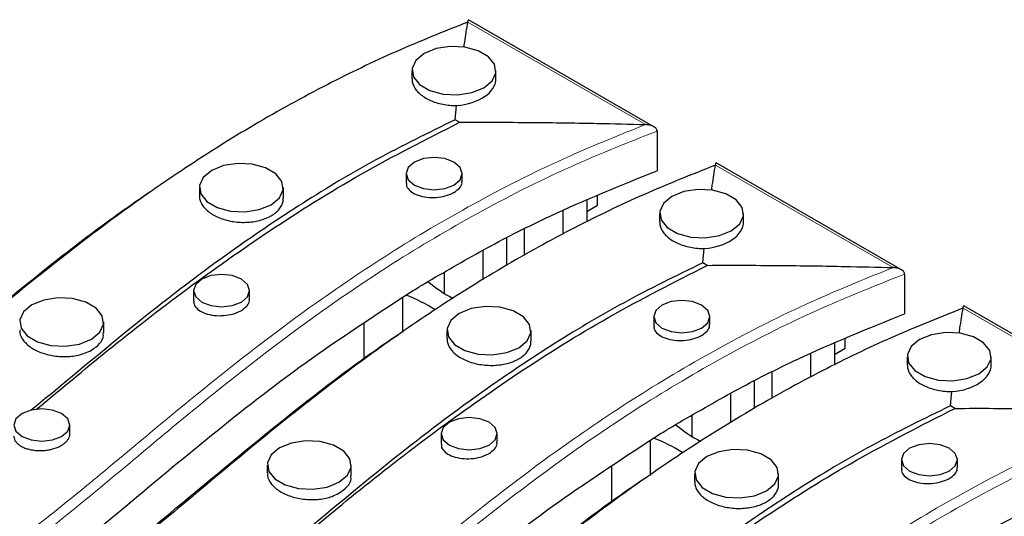
# Model space of a CAD drawing. Units: millimetres. Extents: x 20 to 1197, y 3 to 728.
# Drawn here: x 180 to 224, y 219 to 241 of the extents above; entities that cross this region are included whole.
import ezdxf

# ---------------------------------------------------------------- set-up
doc = ezdxf.new("R2010")
doc.units = ezdxf.units.MM
doc.header["$LTSCALE"] = 2.5
doc.linetypes.add('SLD-Сплошная', pattern=[0])

msp = doc.modelspace()

# ---------------------------------------------------------------- linework, layer by layer
at = {"color": 8, "linetype": 'SLD-Сплошная', "lineweight": 18}
for p, q in [((207.537, 236.261), (199.616, 240.834)), ((218.586, 229.883), (210.664, 234.456)), ((229.634, 223.505), (221.713, 228.078))]:
    msp.add_line(p, q, dxfattribs=at)
at = {"color": 7, "linetype": 'SLD-Сплошная', "lineweight": 25}
for p, q in [((207.912, 236.165), (199.649, 240.935)), ((197.121, 238.669), (197.121, 238.312)), ((200.871, 238.306), (200.871, 238.669)), ((199.053, 236.476), (199.114, 237.112)), ((199.249, 236.363), (199.053, 236.476)), ((208.056, 235.975), (208.056, 234.203)), ((218.96, 229.786), (210.697, 234.557)), ((196.863, 234.076), (196.863, 233.655)), ((199.363, 233.73), (199.363, 234.076)), ((187.635, 233.45), (187.635, 233.102)), ((191.385, 232.978), (191.385, 233.45)), ((204.918, 232.874), (204.918, 231.918)), ((205.405, 232.672), (205.405, 233.08)), ((203.858, 232.425), (203.858, 231.371)), ((204.918, 232.392), (205.405, 232.672)), ((208.17, 232.29), (208.17, 231.934)), ((211.92, 231.928), (211.92, 232.29)), ((202.134, 231.6), (202.134, 230.421)), ((201.339, 231.199), (201.339, 229.983)), ((200.278, 230.65), (200.278, 229.333)), ((210.101, 230.098), (210.163, 230.734)), ((210.297, 229.985), (210.101, 230.098)), ((198.554, 229.671), (198.554, 228.741)), ((219.105, 229.597), (219.105, 227.825)), ((187.377, 228.858), (187.377, 228.386)), ((189.877, 228.472), (189.877, 228.858)), ((196.698, 228.557), (196.698, 226.995)), ((230.009, 223.408), (221.746, 228.178)), ((207.911, 227.698), (207.911, 227.277)), ((210.411, 227.352), (210.411, 227.698)), ((183.366, 226.98), (183.366, 227.457)), ((194.975, 227.393), (194.975, 225.837)), ((198.684, 227.072), (198.684, 226.724)), ((202.434, 226.6), (202.434, 227.072)), ((216.453, 226.294), (216.453, 226.702)), ((215.967, 226.496), (215.967, 225.54)), ((215.967, 226.013), (216.453, 226.294)), ((214.906, 226.046), (214.906, 224.992)), ((219.218, 225.912), (219.218, 225.556)), ((222.968, 225.55), (222.968, 225.912)), ((213.183, 225.222), (213.183, 224.043)), ((212.387, 224.82), (212.387, 223.605)), ((211.327, 224.272), (211.327, 222.955)), ((221.15, 223.72), (221.211, 224.356)), ((221.346, 223.607), (221.15, 223.72)), ((209.603, 223.292), (209.603, 222.363)), ((181.857, 222.461), (181.857, 222.864)), ((198.425, 222.48), (198.425, 222.007)), ((200.925, 222.093), (200.925, 222.48)), ((207.747, 222.179), (207.747, 220.617)), ((190.664, 221.078), (190.664, 220.736)), ((194.414, 220.602), (194.414, 221.078)), ((206.023, 221.014), (206.023, 219.459)), ((218.96, 221.32), (218.96, 220.899)), ((221.46, 220.974), (221.46, 221.32)), ((209.732, 220.694), (209.732, 220.346)), ((213.482, 220.221), (213.482, 220.694))]:
    msp.add_line(p, q, dxfattribs=at)
at = {"color": 7, "linetype": 'SLD-Сплошная', "lineweight": 25, "flags": 128}
for points in [[(197.671, 239.434), (197.297, 239.126), (197.129, 238.763), (197.185, 238.388), (197.461, 238.048), (197.921, 237.782), (198.511, 237.623), (199.16, 237.59), (199.789, 237.688), (200.322, 237.903), (200.696, 238.211), (200.864, 238.574), (200.808, 238.949), (200.532, 239.289), (200.072, 239.555), (199.482, 239.714), (198.833, 239.747), (198.204, 239.65), (197.671, 239.434)], [(197.229, 234.587), (196.958, 234.352), (196.863, 234.076), (196.958, 233.8), (197.229, 233.566), (197.634, 233.41), (198.113, 233.355), (198.591, 233.41), (198.996, 233.566), (199.267, 233.8), (199.363, 234.076), (199.267, 234.352), (198.996, 234.587), (198.591, 234.743), (198.113, 234.798), (197.634, 234.743), (197.229, 234.587)], [(188.185, 234.216), (187.811, 233.908), (187.643, 233.545), (187.699, 233.17), (187.974, 232.829), (188.435, 232.564), (189.025, 232.405), (189.674, 232.372), (190.303, 232.469), (190.836, 232.685), (191.21, 232.993), (191.378, 233.356), (191.322, 233.73), (191.046, 234.071), (190.586, 234.337), (189.996, 234.496), (189.347, 234.528), (188.718, 234.431), (188.185, 234.216)], [(208.719, 233.056), (208.346, 232.748), (208.177, 232.385), (208.234, 232.01), (208.509, 231.67), (208.969, 231.404), (209.56, 231.245), (210.208, 231.212), (210.837, 231.309), (211.371, 231.525), (211.744, 231.833), (211.913, 232.196), (211.856, 232.571), (211.581, 232.911), (211.12, 233.177), (210.53, 233.336), (209.882, 233.369), (209.253, 233.271), (208.719, 233.056)], [(187.743, 229.368), (187.472, 229.134), (187.377, 228.858), (187.472, 228.582), (187.743, 228.348), (188.148, 228.191), (188.627, 228.136), (189.105, 228.191), (189.51, 228.348), (189.781, 228.582), (189.877, 228.858), (189.781, 229.134), (189.51, 229.368), (189.105, 229.525), (188.627, 229.58), (188.148, 229.525), (187.743, 229.368)], [(180.165, 228.222), (179.791, 227.914), (179.623, 227.551), (179.679, 227.177), (179.955, 226.836), (180.415, 226.57), (181.005, 226.411), (181.654, 226.378), (182.283, 226.476), (182.816, 226.691), (183.19, 226.999), (183.358, 227.362), (183.302, 227.737), (183.026, 228.078), (182.566, 228.343), (181.976, 228.502), (181.327, 228.535), (180.698, 228.438), (180.165, 228.222)], [(199.233, 227.837), (198.86, 227.529), (198.691, 227.166), (198.748, 226.792), (199.023, 226.451), (199.483, 226.185), (200.074, 226.026), (200.722, 225.994), (201.351, 226.091), (201.885, 226.307), (202.258, 226.615), (202.427, 226.978), (202.37, 227.352), (202.095, 227.693), (201.634, 227.959), (201.044, 228.118), (200.396, 228.15), (199.767, 228.053), (199.233, 227.837)], [(208.277, 228.208), (208.006, 227.974), (207.911, 227.698), (208.006, 227.422), (208.277, 227.188), (208.683, 227.031), (209.161, 226.976), (209.639, 227.031), (210.045, 227.188), (210.316, 227.422), (210.411, 227.698), (210.316, 227.974), (210.045, 228.208), (209.639, 228.365), (209.161, 228.42), (208.683, 228.365), (208.277, 228.208)], [(219.768, 226.678), (219.394, 226.37), (219.226, 226.007), (219.282, 225.632), (219.558, 225.291), (220.018, 225.026), (220.608, 224.867), (221.257, 224.834), (221.886, 224.931), (222.419, 225.147), (222.793, 225.455), (222.961, 225.818), (222.905, 226.192), (222.629, 226.533), (222.169, 226.799), (221.579, 226.958), (220.93, 226.99), (220.301, 226.893), (219.768, 226.678)], [(179.723, 223.375), (179.452, 223.141), (179.357, 222.864), (179.452, 222.588), (179.723, 222.354), (180.128, 222.198), (180.607, 222.143), (181.085, 222.198), (181.491, 222.354), (181.762, 222.588), (181.857, 222.864), (181.762, 223.141), (181.491, 223.375), (181.085, 223.531), (180.607, 223.586), (180.128, 223.531), (179.723, 223.375)], [(198.791, 222.99), (198.52, 222.756), (198.425, 222.48), (198.52, 222.204), (198.791, 221.969), (199.197, 221.813), (199.675, 221.758), (200.153, 221.813), (200.559, 221.969), (200.83, 222.204), (200.925, 222.48), (200.83, 222.756), (200.559, 222.99), (200.153, 223.146), (199.675, 223.201), (199.197, 223.146), (198.791, 222.99)], [(191.213, 221.844), (190.84, 221.536), (190.671, 221.173), (190.728, 220.798), (191.003, 220.458), (191.464, 220.192), (192.054, 220.033), (192.703, 220), (193.331, 220.097), (193.865, 220.313), (194.238, 220.621), (194.407, 220.984), (194.35, 221.359), (194.075, 221.699), (193.615, 221.965), (193.024, 222.124), (192.376, 222.157), (191.747, 222.059), (191.213, 221.844)], [(219.326, 221.83), (219.055, 221.596), (218.96, 221.32), (219.055, 221.044), (219.326, 220.81), (219.731, 220.653), (220.21, 220.598), (220.688, 220.653), (221.093, 220.81), (221.364, 221.044), (221.46, 221.32), (221.364, 221.596), (221.093, 221.83), (220.688, 221.987), (220.21, 222.041), (219.731, 221.987), (219.326, 221.83)], [(210.282, 221.459), (209.908, 221.151), (209.74, 220.788), (209.796, 220.414), (210.072, 220.073), (210.532, 219.807), (211.122, 219.648), (211.771, 219.616), (212.4, 219.713), (212.933, 219.928), (213.307, 220.236), (213.475, 220.599), (213.419, 220.974), (213.143, 221.315), (212.683, 221.58), (212.093, 221.739), (211.444, 221.772), (210.815, 221.675), (210.282, 221.459)]]:
    msp.add_lwpolyline(points, dxfattribs=at)
at = {"color": 7, "linetype": 'SLD-Сплошная', "lineweight": 25}
for centre, radius, start, end in [((201.913, 234.114), 6.337, 229.9558, 242.1836), ((194.018, 221.387), 7.805, 57.9336, 68.7271), ((212.962, 227.736), 6.337, 229.9558, 242.1836), ((205.067, 215.009), 7.805, 57.9336, 68.7271)]:
    msp.add_arc(centre, radius, start, end, dxfattribs=at)
for centre in [(198.996, 238.248), (210.045, 231.869), (221.093, 225.491)]:
    msp.add_ellipse(centre, major_axis=(1.874, 0.093), ratio=0.607615, start_param=4.745133, end_param=6.253047, dxfattribs=at)
for points, knots in [([(199.616, 240.834), (198.535, 240.403), (196.368, 239.538), (193.194, 238.002), (190.057, 236.272), (186.984, 234.339), (184.077, 232.307), (180.99, 229.958), (178.04, 227.542), (174.561, 224.61), (170.974, 221.711), (166.397, 218.683), (162.348, 216.483), (158.794, 214.741), (155.158, 213.058), (150.511, 211.041), (144.889, 208.668), (140.236, 206.663), (136.613, 204.986), (134.789, 204.132), (133.912, 203.671), (133.894, 203.662)], [0, 0, 0, 0, 0.042496, 0.085221, 0.133922, 0.182836, 0.232209, 0.281673, 0.348113, 0.39793, 0.480986, 0.547666, 0.622902, 0.660718, 0.698566, 0.773722, 0.848903, 0.924019, 0.961613, 0.99923, 1, 1, 1, 1]), ([(199.44, 239.711), (199.451, 239.787), (199.505, 240.161), (199.567, 240.535), (199.616, 240.834)], [0, 0, 0, 0, 0.202783, 1, 1, 1, 1]), ([(199.616, 240.834), (199.616, 240.836), (199.617, 240.839), (199.617, 240.842), (199.618, 240.845), (199.618, 240.846), (199.618, 240.847)], [0, 0, 0, 0, 0.435165, 0.652812, 0.870478, 1, 1, 1, 1]), ([(199.618, 240.847), (199.618, 240.847), (199.622, 240.871), (199.631, 240.912), (199.641, 240.942), (199.646, 240.933), (199.647, 240.932)], [0, 0, 0, 0, 0.009341, 0.408222, 0.893881, 1, 1, 1, 1]), ([(197.127, 238.312), (197.127, 238.266), (197.128, 238.156), (197.192, 237.982), (197.305, 237.799), (197.47, 237.627), (197.676, 237.475), (197.921, 237.343), (198.196, 237.239), (198.495, 237.163), (198.754, 237.127), (198.962, 237.113), (199.063, 237.113), (199.114, 237.112)], [0, 0, 0, 0, 0.073773, 0.17553, 0.28023, 0.382112, 0.486945, 0.588887, 0.693788, 0.795696, 0.900567, 0.950119, 1, 1, 1, 1]), ([(199.053, 236.476), (197.862, 235.895), (195.477, 234.731), (192.229, 232.779), (188.684, 230.391), (184.936, 227.53), (182.034, 225.078), (180.404, 223.75), (180.118, 223.516)], [0, 0, 0, 0, 0.158664, 0.317637, 0.4765, 0.712993, 0.949593, 1, 1, 1, 1]), ([(180.373, 223.564), (181.427, 224.445), (183.592, 226.255), (187.029, 228.93), (190.763, 231.567), (194.78, 234.09), (197.759, 235.606), (199.249, 236.363)], [0, 0, 0, 0, 0.190394, 0.391409, 0.592372, 0.796226, 1, 1, 1, 1]), ([(199.249, 236.363), (199.828, 236.365), (200.986, 236.367), (203.034, 236.354), (205.219, 236.324), (206.822, 236.28), (207.537, 236.261)], [0, 0, 0, 0, 0.2092994, 0.4186223, 0.7406476, 1, 1, 1, 1]), ([(207.564, 236.26), (207.563, 236.26), (207.554, 236.26), (207.545, 236.261), (207.537, 236.261)], [0, 0, 0, 0, 0.105695, 1, 1, 1, 1]), ([(208.056, 235.975), (208.053, 235.997), (208.047, 236.04), (207.996, 236.107), (207.9, 236.179), (207.748, 236.237), (207.626, 236.256), (207.565, 236.26), (207.564, 236.26)], [0, 0, 0, 0, 0.121959, 0.243136, 0.426723, 0.709296, 0.995587, 1, 1, 1, 1]), ([(210.664, 234.456), (209.584, 234.025), (207.417, 233.16), (204.242, 231.624), (201.105, 229.894), (198.033, 227.961), (195.126, 225.928), (192.039, 223.58), (189.089, 221.164), (185.609, 218.232), (182.023, 215.333), (177.445, 212.305), (173.396, 210.105), (169.842, 208.363), (166.207, 206.68), (161.56, 204.663), (155.937, 202.29), (151.284, 200.285), (147.662, 198.608), (145.837, 197.754), (144.961, 197.293), (144.943, 197.284)], [0, 0, 0, 0, 0.042496, 0.085221, 0.133922, 0.182836, 0.232209, 0.281673, 0.348113, 0.39793, 0.480986, 0.547666, 0.622902, 0.660718, 0.698566, 0.773722, 0.848903, 0.924019, 0.961613, 0.99923, 1, 1, 1, 1]), ([(197.837, 229.263), (198.709, 229.77), (200.457, 230.785), (203.802, 232.486), (206.438, 233.55), (208.056, 234.203)], [0, 0, 0, 0, 0.277993, 0.556917, 1, 1, 1, 1]), ([(210.488, 233.333), (210.499, 233.408), (210.554, 233.783), (210.615, 234.157), (210.664, 234.456)], [0, 0, 0, 0, 0.202783, 1, 1, 1, 1]), ([(210.664, 234.456), (210.665, 234.458), (210.665, 234.46), (210.666, 234.464), (210.666, 234.467), (210.666, 234.468), (210.666, 234.469)], [0, 0, 0, 0, 0.435165, 0.652812, 0.870478, 1, 1, 1, 1]), ([(210.666, 234.469), (210.667, 234.469), (210.671, 234.493), (210.68, 234.534), (210.69, 234.564), (210.695, 234.555), (210.695, 234.554)], [0, 0, 0, 0, 0.0093412, 0.4082224, 0.8938813, 1, 1, 1, 1]), ([(198.996, 233.238), (199.084, 233.3), (199.259, 233.424), (199.368, 233.604), (199.351, 233.705), (199.347, 233.729)], [0, 0, 0, 0, 0.429086, 0.85816, 1, 1, 1, 1]), ([(170.147, 221.275), (170.194, 221.306), (171.593, 222.226), (173.963, 224.224), (177.475, 227.146), (180.719, 229.805), (183.379, 231.853), (184.904, 232.903), (185.456, 233.282)], [0, 0, 0, 0, 0.008308, 0.2463886, 0.4853987, 0.7244005, 0.9004097, 1, 1, 1, 1]), ([(196.879, 233.655), (196.874, 233.627), (196.858, 233.523), (196.976, 233.351), (197.219, 233.169), (197.573, 233.047), (197.985, 232.997), (198.411, 233.027), (198.76, 233.117), (198.931, 233.204), (198.996, 233.238)], [0, 0, 0, 0, 0.050946, 0.194063, 0.337374, 0.480809, 0.624238, 0.767535, 0.910624, 1, 1, 1, 1]), ([(187.641, 233.102), (187.641, 233.057), (187.642, 232.948), (187.705, 232.776), (187.818, 232.594), (187.983, 232.423), (188.189, 232.271), (188.434, 232.139), (188.708, 232.034), (189.007, 231.956), (189.318, 231.91), (189.638, 231.896), (189.95, 231.915), (190.253, 231.965), (190.498, 232.036), (190.692, 232.114), (190.788, 232.166), (190.836, 232.192)], [0, 0, 0, 0, 0.050999, 0.121512, 0.194065, 0.264676, 0.33733, 0.408015, 0.480748, 0.551449, 0.624203, 0.694853, 0.767558, 0.838113, 0.91072, 0.955112, 1, 1, 1, 1]), ([(190.836, 232.192), (190.906, 232.236), (191.048, 232.326), (191.207, 232.487), (191.319, 232.663), (191.38, 232.828), (191.38, 232.936), (191.38, 232.978)], [0, 0, 0, 0, 0.211381, 0.428895, 0.640276, 0.85778, 1, 1, 1, 1]), ([(208.176, 231.934), (208.176, 231.888), (208.177, 231.778), (208.24, 231.604), (208.353, 231.421), (208.518, 231.249), (208.724, 231.097), (208.97, 230.965), (209.244, 230.861), (209.544, 230.785), (209.802, 230.748), (210.01, 230.735), (210.112, 230.734), (210.163, 230.734)], [0, 0, 0, 0, 0.073773, 0.17553, 0.28023, 0.382112, 0.486945, 0.588887, 0.693788, 0.795696, 0.900567, 0.950119, 1, 1, 1, 1]), ([(210.101, 230.098), (208.91, 229.517), (206.526, 228.353), (203.277, 226.401), (199.733, 224.013), (195.985, 221.151), (193.083, 218.7), (191.452, 217.371), (191.166, 217.138)], [0, 0, 0, 0, 0.158664, 0.317637, 0.4765, 0.712993, 0.949593, 1, 1, 1, 1]), ([(191.422, 217.186), (192.475, 218.066), (194.641, 219.877), (198.078, 222.552), (201.812, 225.189), (205.829, 227.711), (208.808, 229.227), (210.297, 229.985)], [0, 0, 0, 0, 0.190394, 0.391409, 0.592372, 0.796226, 1, 1, 1, 1]), ([(210.297, 229.985), (210.876, 229.986), (212.035, 229.989), (214.082, 229.976), (216.267, 229.946), (217.87, 229.902), (218.586, 229.883)], [0, 0, 0, 0, 0.2092994, 0.4186223, 0.7406476, 1, 1, 1, 1]), ([(218.612, 229.882), (218.611, 229.882), (218.602, 229.882), (218.594, 229.882), (218.586, 229.883)], [0, 0, 0, 0, 0.105695, 1, 1, 1, 1]), ([(219.105, 229.597), (219.102, 229.619), (219.095, 229.662), (219.045, 229.729), (218.948, 229.801), (218.797, 229.859), (218.675, 229.878), (218.613, 229.882), (218.612, 229.882)], [0, 0, 0, 0, 0.121959, 0.243136, 0.426723, 0.709296, 0.995587, 1, 1, 1, 1]), ([(196.85, 228.66), (197.033, 228.773), (197.359, 228.975), (197.691, 229.175), (197.837, 229.263)], [0, 0, 0, 0, 0.560007, 1, 1, 1, 1]), ([(153.913, 202.29), (155.831, 203.102), (159.656, 204.722), (165.308, 207.2), (170.716, 209.819), (175.759, 212.656), (180.196, 215.791), (184.186, 219.104), (188.135, 222.415), (192.266, 225.651), (195.324, 227.658), (196.85, 228.66)], [0, 0, 0, 0, 0.112946, 0.225407, 0.33708, 0.44812, 0.559379, 0.66956, 0.780087, 0.890286, 1, 1, 1, 1]), ([(189.51, 227.973), (189.598, 228.036), (189.773, 228.162), (189.882, 228.344), (189.865, 228.446), (189.861, 228.471)], [0, 0, 0, 0, 0.429034, 0.858062, 1, 1, 1, 1]), ([(221.713, 228.078), (220.632, 227.646), (218.465, 226.782), (215.291, 225.245), (212.154, 223.516), (209.081, 221.583), (206.174, 219.55), (203.087, 217.202), (200.137, 214.785), (196.658, 211.853), (193.072, 208.954), (188.494, 205.927), (184.445, 203.727), (180.891, 201.985), (177.256, 200.302), (172.608, 198.284), (166.986, 195.912), (162.333, 193.907), (158.71, 192.23), (156.886, 191.376), (156.009, 190.915), (155.992, 190.905)], [0, 0, 0, 0, 0.042496, 0.085221, 0.133922, 0.182836, 0.232209, 0.281673, 0.348113, 0.39793, 0.480986, 0.547666, 0.622902, 0.660718, 0.698566, 0.773722, 0.848903, 0.924019, 0.961613, 0.99923, 1, 1, 1, 1]), ([(187.393, 228.385), (187.388, 228.358), (187.372, 228.253), (187.489, 228.079), (187.733, 227.897), (188.086, 227.775), (188.499, 227.727), (188.925, 227.758), (189.273, 227.85), (189.445, 227.939), (189.51, 227.973)], [0, 0, 0, 0, 0.050861, 0.193884, 0.337109, 0.480498, 0.623941, 0.767302, 0.910478, 1, 1, 1, 1]), ([(221.537, 226.954), (221.548, 227.03), (221.602, 227.405), (221.664, 227.779), (221.713, 228.078)], [0, 0, 0, 0, 0.202783, 1, 1, 1, 1]), ([(221.713, 228.078), (221.713, 228.079), (221.714, 228.082), (221.714, 228.086), (221.715, 228.088), (221.715, 228.09), (221.715, 228.09)], [0, 0, 0, 0, 0.435165, 0.652812, 0.870478, 1, 1, 1, 1]), ([(221.715, 228.09), (221.715, 228.091), (221.719, 228.115), (221.728, 228.155), (221.739, 228.186), (221.743, 228.177), (221.744, 228.176)], [0, 0, 0, 0, 0.0093412, 0.4082224, 0.8938813, 1, 1, 1, 1]), ([(208.885, 222.885), (209.758, 223.391), (211.506, 224.406), (214.851, 226.108), (217.487, 227.172), (219.105, 227.825)], [0, 0, 0, 0, 0.277993, 0.556917, 1, 1, 1, 1]), ([(207.927, 227.276), (207.923, 227.249), (207.906, 227.145), (208.024, 226.973), (208.267, 226.791), (208.621, 226.669), (209.034, 226.619), (209.46, 226.649), (209.808, 226.738), (209.979, 226.826), (210.045, 226.86)], [0, 0, 0, 0, 0.050946, 0.194063, 0.337374, 0.480809, 0.624238, 0.767535, 0.910624, 1, 1, 1, 1]), ([(210.045, 226.86), (210.133, 226.922), (210.308, 227.046), (210.417, 227.226), (210.4, 227.326), (210.395, 227.351)], [0, 0, 0, 0, 0.429086, 0.85816, 1, 1, 1, 1]), ([(179.64, 227.113), (179.633, 227.068), (179.609, 226.898), (179.785, 226.6), (180.149, 226.274), (180.679, 226.034), (181.298, 225.908), (181.938, 225.912), (182.46, 226.023), (182.717, 226.151), (182.816, 226.2)], [0, 0, 0, 0, 0.0508447, 0.1938382, 0.337033, 0.4804031, 0.6238452, 0.7672234, 0.9104286, 1, 1, 1, 1]), ([(181.195, 214.896), (181.242, 214.927), (182.642, 215.848), (185.012, 217.845), (188.524, 220.768), (191.768, 223.427), (194.428, 225.475), (195.953, 226.525), (196.504, 226.904)], [0, 0, 0, 0, 0.008308, 0.246389, 0.485399, 0.724401, 0.90041, 1, 1, 1, 1]), ([(182.816, 226.2), (182.948, 226.293), (183.211, 226.481), (183.374, 226.768), (183.348, 226.937), (183.342, 226.979)], [0, 0, 0, 0, 0.42903, 0.858056, 1, 1, 1, 1]), ([(198.69, 226.724), (198.69, 226.679), (198.691, 226.57), (198.754, 226.398), (198.867, 226.216), (199.031, 226.045), (199.237, 225.892), (199.483, 225.761), (199.757, 225.655), (200.056, 225.578), (200.367, 225.532), (200.686, 225.518), (200.999, 225.536), (201.302, 225.587), (201.547, 225.658), (201.741, 225.736), (201.837, 225.788), (201.885, 225.813)], [0, 0, 0, 0, 0.050999, 0.121512, 0.194065, 0.264676, 0.33733, 0.408015, 0.480748, 0.551449, 0.624203, 0.694853, 0.767558, 0.838113, 0.91072, 0.955112, 1, 1, 1, 1]), ([(201.885, 225.813), (201.955, 225.858), (202.096, 225.948), (202.255, 226.108), (202.368, 226.285), (202.428, 226.45), (202.428, 226.557), (202.428, 226.6)], [0, 0, 0, 0, 0.211381, 0.428895, 0.640276, 0.85778, 1, 1, 1, 1]), ([(219.224, 225.556), (219.225, 225.51), (219.225, 225.4), (219.289, 225.226), (219.402, 225.043), (219.567, 224.871), (219.773, 224.719), (220.019, 224.587), (220.293, 224.483), (220.592, 224.407), (220.851, 224.37), (221.059, 224.357), (221.16, 224.356), (221.211, 224.356)], [0, 0, 0, 0, 0.073773, 0.17553, 0.28023, 0.382112, 0.486945, 0.588887, 0.693788, 0.795696, 0.900567, 0.950119, 1, 1, 1, 1]), ([(221.15, 223.72), (219.959, 223.139), (217.574, 221.975), (214.326, 220.023), (210.781, 217.635), (207.033, 214.773), (204.131, 212.321), (202.501, 210.993), (202.215, 210.76)], [0, 0, 0, 0, 0.158664, 0.317637, 0.4765, 0.712993, 0.949593, 1, 1, 1, 1]), ([(202.47, 210.808), (203.524, 211.688), (205.689, 213.499), (209.126, 216.174), (212.861, 218.811), (216.877, 221.333), (219.856, 222.849), (221.346, 223.607)], [0, 0, 0, 0, 0.190394, 0.391409, 0.592372, 0.796226, 1, 1, 1, 1]), ([(221.346, 223.607), (221.925, 223.608), (223.083, 223.61), (225.131, 223.598), (227.316, 223.567), (228.919, 223.524), (229.634, 223.505)], [0, 0, 0, 0, 0.2092994, 0.4186223, 0.7406476, 1, 1, 1, 1]), ([(207.899, 222.282), (208.081, 222.395), (208.408, 222.597), (208.739, 222.797), (208.885, 222.885)], [0, 0, 0, 0, 0.560007, 1, 1, 1, 1]), ([(179.36, 222.37), (179.361, 222.343), (179.361, 222.277), (179.403, 222.175), (179.479, 222.069), (179.588, 221.973), (179.725, 221.889), (179.889, 221.82), (180.071, 221.769), (180.271, 221.735), (180.478, 221.721), (180.691, 221.727), (180.9, 221.752), (181.102, 221.796), (181.265, 221.85), (181.394, 221.906), (181.458, 221.942), (181.491, 221.96)], [0, 0, 0, 0, 0.050956, 0.121437, 0.193957, 0.264538, 0.337161, 0.407828, 0.480543, 0.551244, 0.623998, 0.694667, 0.76739, 0.837973, 0.91061, 0.955056, 1, 1, 1, 1]), ([(181.491, 221.96), (181.537, 221.99), (181.632, 222.05), (181.737, 222.155), (181.813, 222.267), (181.853, 222.37), (181.853, 222.435), (181.853, 222.461)], [0, 0, 0, 0, 0.211385, 0.428901, 0.640286, 0.857798, 1, 1, 1, 1]), ([(164.962, 195.912), (166.879, 196.723), (170.705, 198.344), (176.356, 200.822), (181.764, 203.441), (186.808, 206.278), (191.244, 209.413), (195.234, 212.726), (199.184, 216.037), (203.314, 219.272), (206.373, 221.28), (207.899, 222.282)], [0, 0, 0, 0, 0.112946, 0.225407, 0.33708, 0.44812, 0.559379, 0.66956, 0.780087, 0.890286, 1, 1, 1, 1]), ([(198.441, 222.007), (198.437, 221.979), (198.42, 221.874), (198.538, 221.701), (198.781, 221.519), (199.134, 221.397), (199.547, 221.348), (199.973, 221.38), (200.322, 221.472), (200.493, 221.561), (200.559, 221.595)], [0, 0, 0, 0, 0.050861, 0.193884, 0.337109, 0.480498, 0.623941, 0.767302, 0.910478, 1, 1, 1, 1]), ([(200.559, 221.595), (200.647, 221.658), (200.822, 221.784), (200.931, 221.966), (200.914, 222.068), (200.909, 222.093)], [0, 0, 0, 0, 0.429034, 0.858062, 1, 1, 1, 1]), ([(232.761, 221.699), (231.681, 221.268), (229.514, 220.404), (226.339, 218.867), (223.202, 217.137), (220.13, 215.205), (217.223, 213.172), (214.136, 210.823), (211.186, 208.407), (207.706, 205.475), (204.12, 202.576), (199.542, 199.549), (195.493, 197.349), (191.94, 195.607), (188.304, 193.924), (183.657, 191.906), (178.034, 189.534), (173.381, 187.529), (169.759, 185.852), (167.934, 184.997), (167.058, 184.536), (167.04, 184.527)], [0, 0, 0, 0, 0.042496, 0.085221, 0.133922, 0.182836, 0.232209, 0.281673, 0.348113, 0.39793, 0.480986, 0.547666, 0.622902, 0.660718, 0.698566, 0.773722, 0.848903, 0.924019, 0.961613, 0.99923, 1, 1, 1, 1]), ([(219.934, 216.506), (220.806, 217.013), (222.554, 218.028), (225.899, 219.73), (228.535, 220.794), (230.153, 221.447)], [0, 0, 0, 0, 0.277993, 0.556917, 1, 1, 1, 1]), ([(190.688, 220.735), (190.682, 220.69), (190.657, 220.52), (190.833, 220.222), (191.198, 219.896), (191.728, 219.656), (192.347, 219.53), (192.986, 219.534), (193.509, 219.645), (193.766, 219.773), (193.865, 219.822)], [0, 0, 0, 0, 0.0508447, 0.1938382, 0.337033, 0.4804031, 0.6238452, 0.7672234, 0.9104286, 1, 1, 1, 1]), ([(193.865, 219.822), (193.996, 219.915), (194.259, 220.103), (194.423, 220.39), (194.397, 220.559), (194.391, 220.601)], [0, 0, 0, 0, 0.42903, 0.858056, 1, 1, 1, 1]), ([(218.976, 220.898), (218.972, 220.871), (218.955, 220.767), (219.073, 220.594), (219.316, 220.413), (219.67, 220.291), (220.082, 220.241), (220.508, 220.271), (220.857, 220.36), (221.028, 220.448), (221.093, 220.481)], [0, 0, 0, 0, 0.050946, 0.194063, 0.337374, 0.480809, 0.624238, 0.767535, 0.910624, 1, 1, 1, 1]), ([(221.093, 220.481), (221.181, 220.543), (221.357, 220.667), (221.465, 220.848), (221.448, 220.948), (221.444, 220.973)], [0, 0, 0, 0, 0.429086, 0.85816, 1, 1, 1, 1]), ([(192.244, 208.518), (192.291, 208.549), (193.69, 209.47), (196.06, 211.467), (199.572, 214.39), (202.816, 217.049), (205.476, 219.097), (207.001, 220.146), (207.553, 220.526)], [0, 0, 0, 0, 0.008308, 0.2463886, 0.4853987, 0.7244005, 0.9004097, 1, 1, 1, 1]), ([(209.738, 220.346), (209.739, 220.3), (209.739, 220.192), (209.802, 220.02), (209.916, 219.838), (210.08, 219.666), (210.286, 219.514), (210.531, 219.382), (210.805, 219.277), (211.105, 219.2), (211.416, 219.154), (211.735, 219.14), (212.048, 219.158), (212.351, 219.209), (212.595, 219.28), (212.789, 219.358), (212.885, 219.409), (212.933, 219.435)], [0, 0, 0, 0, 0.050999, 0.121512, 0.194065, 0.264676, 0.33733, 0.408015, 0.480748, 0.551449, 0.624203, 0.694853, 0.767558, 0.838113, 0.91072, 0.955112, 1, 1, 1, 1]), ([(212.933, 219.435), (213.003, 219.48), (213.145, 219.569), (213.304, 219.73), (213.416, 219.907), (213.477, 220.072), (213.477, 220.179), (213.477, 220.222)], [0, 0, 0, 0, 0.211381, 0.428895, 0.640276, 0.85778, 1, 1, 1, 1])]:
    msp.add_open_spline(points, degree=3, knots=knots, dxfattribs=at)
at = {"color": 8, "linetype": 'SLD-Сплошная', "lineweight": 18}
for points, knots in [([(208.056, 235.975), (206.811, 235.48), (204.087, 234.398), (200.235, 232.458), (196.106, 230.033), (191.507, 226.859), (187.414, 223.597), (183.653, 220.426), (180.454, 217.794), (177.071, 215.328), (173.312, 213.026), (169.259, 210.866), (164.345, 208.542), (159.027, 206.224), (153.34, 203.827), (147.816, 201.444), (142.977, 199.191), (138.912, 197.08), (134.484, 194.539), (129.063, 191.033), (123.064, 186.631), (118.217, 182.707), (114.429, 179.715), (111.499, 177.573), (108.414, 175.571), (105.331, 173.872), (102.233, 172.433), (100.156, 171.678), (99.118, 171.301)], [0, 0, 0, 0, 0.028813, 0.063022, 0.097244, 0.141064, 0.199559, 0.230229, 0.267998, 0.305734, 0.334017, 0.372412, 0.410823, 0.455122, 0.499438, 0.545106, 0.586604, 0.617929, 0.649327, 0.705619, 0.773021, 0.834213, 0.864816, 0.895411, 0.924332, 0.953236, 0.976621, 1, 1, 1, 1]), ([(99.169, 171.794), (100.658, 172.362), (103.644, 173.501), (107.595, 175.609), (111.742, 178.245), (115.947, 181.452), (120.429, 185.106), (125.079, 188.69), (129.967, 192.171), (135.175, 195.501), (140.795, 198.643), (146.87, 201.528), (152.949, 204.152), (158.827, 206.63), (164.393, 209.055), (169.775, 211.62), (174.314, 214.107), (177.94, 216.509), (180.842, 218.706), (184.183, 221.455), (188.058, 224.713), (192.276, 227.966), (196.311, 230.68), (200.064, 232.879), (203.802, 234.759), (206.4, 235.804), (207.537, 236.261)], [0, 0, 0, 0, 0.03413, 0.068426, 0.102667, 0.152179, 0.201726, 0.251216, 0.300696, 0.350335, 0.39996, 0.450394, 0.500856, 0.545327, 0.589791, 0.634381, 0.67894, 0.709443, 0.739992, 0.770538, 0.820843, 0.87112, 0.905243, 0.939393, 0.973471, 1, 1, 1, 1]), ([(110.218, 165.416), (111.707, 165.984), (114.692, 167.123), (118.643, 169.231), (122.79, 171.867), (126.996, 175.074), (131.478, 178.727), (136.127, 182.312), (141.016, 185.792), (146.223, 189.122), (151.843, 192.265), (157.919, 195.149), (163.998, 197.774), (169.875, 200.252), (175.442, 202.677), (180.824, 205.242), (185.362, 207.729), (188.989, 210.131), (191.891, 212.327), (195.231, 215.077), (199.107, 218.335), (203.325, 221.588), (207.359, 224.301), (211.112, 226.5), (214.85, 228.381), (217.448, 229.425), (218.586, 229.883)], [0, 0, 0, 0, 0.03413, 0.068426, 0.102667, 0.152179, 0.201726, 0.251216, 0.300696, 0.350335, 0.39996, 0.450394, 0.500856, 0.545327, 0.589791, 0.634381, 0.67894, 0.709443, 0.739992, 0.770538, 0.820843, 0.87112, 0.905243, 0.939393, 0.973471, 1, 1, 1, 1]), ([(219.105, 229.597), (217.859, 229.102), (215.135, 228.02), (211.284, 226.08), (207.155, 223.655), (202.555, 220.481), (198.462, 217.218), (194.701, 214.048), (191.503, 211.416), (188.12, 208.95), (184.36, 206.648), (180.307, 204.488), (175.393, 202.163), (170.075, 199.846), (164.389, 197.449), (158.865, 195.066), (154.025, 192.813), (149.961, 190.701), (145.532, 188.16), (140.111, 184.655), (134.113, 180.253), (129.266, 176.328), (125.477, 173.337), (122.548, 171.195), (119.463, 169.193), (116.379, 167.493), (113.282, 166.054), (111.205, 165.3), (110.166, 164.922)], [0, 0, 0, 0, 0.028813, 0.063022, 0.097244, 0.141064, 0.199559, 0.230229, 0.267998, 0.305734, 0.334017, 0.372412, 0.410823, 0.455122, 0.499438, 0.545106, 0.586604, 0.617929, 0.649327, 0.705619, 0.773021, 0.834213, 0.864816, 0.895411, 0.924332, 0.953236, 0.976621, 1, 1, 1, 1]), ([(230.153, 223.219), (228.908, 222.724), (226.184, 221.642), (222.332, 219.702), (218.203, 217.277), (213.604, 214.103), (209.511, 210.84), (205.75, 207.67), (202.551, 205.038), (199.168, 202.572), (195.409, 200.27), (191.356, 198.11), (186.442, 195.785), (181.124, 193.468), (175.437, 191.07), (169.913, 188.687), (165.074, 186.435), (161.009, 184.323), (156.581, 181.782), (151.16, 178.277), (145.161, 173.875), (140.314, 169.95), (136.526, 166.959), (133.597, 164.817), (130.511, 162.815), (127.428, 161.115), (124.33, 159.676), (122.253, 158.922), (121.215, 158.544)], [0, 0, 0, 0, 0.028813, 0.063022, 0.097244, 0.141064, 0.199559, 0.230229, 0.267998, 0.305734, 0.334017, 0.372412, 0.410823, 0.455122, 0.499438, 0.545106, 0.586604, 0.617929, 0.649327, 0.705619, 0.773021, 0.834213, 0.864816, 0.895411, 0.924332, 0.953236, 0.976621, 1, 1, 1, 1]), ([(121.266, 159.038), (122.756, 159.606), (125.741, 160.745), (129.692, 162.853), (133.839, 165.488), (138.044, 168.696), (142.526, 172.349), (147.176, 175.933), (152.064, 179.414), (157.272, 182.744), (162.892, 185.887), (168.967, 188.771), (175.046, 191.396), (180.924, 193.874), (186.49, 196.299), (191.872, 198.864), (196.411, 201.351), (200.037, 203.753), (202.939, 205.949), (206.28, 208.698), (210.155, 211.957), (214.373, 215.21), (218.408, 217.923), (222.161, 220.122), (225.899, 222.003), (228.497, 223.047), (229.634, 223.505)], [0, 0, 0, 0, 0.03413, 0.068426, 0.102667, 0.152179, 0.201726, 0.251216, 0.300696, 0.350335, 0.39996, 0.450394, 0.500856, 0.545327, 0.589791, 0.634381, 0.67894, 0.709443, 0.739992, 0.770538, 0.820843, 0.87112, 0.905243, 0.939393, 0.973471, 1, 1, 1, 1])]:
    msp.add_open_spline(points, degree=3, knots=knots, dxfattribs=at)

doc.saveas('drawing.dxf')
